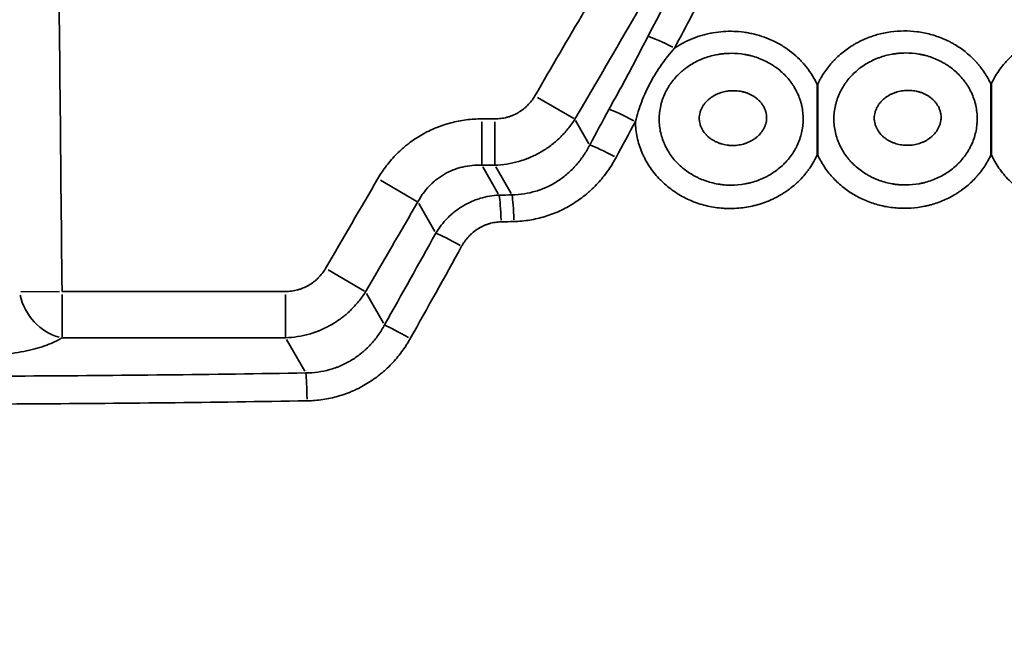
# Model space of a CAD drawing. Units: millimetres. Extents: x 0 to 20100, y 0 to 18597.
# Drawn here: x 5801 to 5901, y 14124 to 14185 of the extents above; entities that cross this region are included whole.
import ezdxf

# ---------------------------------------------------------------- set-up
doc = ezdxf.new("R2010")
doc.units = ezdxf.units.MM
doc.layers.add('MD_Visible', color=7, linetype='Continuous', lineweight=50)
doc.layers.add('MD_Visible Narrow', color=7, linetype='Continuous', lineweight=35)
doc.dimstyles.new('DİLARA 5', dxfattribs={"dimtxt": 250, "dimasz": 100, "dimexe": 0, "dimexo": 100, "dimgap": 50, "dimtad": 2, "dimdec": 0, "dimlfac": 0.1, "dimrnd": 5, "dimtxsty": 'Standard', "dimcen": 0, "dimse1": 1, "dimse2": 1, "dimclrd": 256, "dimadec": 0, "dimazin": 0, "dimtfac": 1, "dimtdec": 0, "dimtix": 1, "dimtmove": 0, "dimatfit": 3, "dimfxl": 1, "dimarcsym": 0})

# ---------------------------------------------------------------- blocks, each defined once
blk = doc.blocks.new('CustomObjectsInViewport4_0')
at = {"layer": 'MD_Visible'}
for points, knots in [([(5882.37, 14178.582), (5882.371, 14178.289), (5882.372, 14177.996), (5882.376, 14177.411), (5882.378, 14177.119), (5882.381, 14176.535), (5882.383, 14176.243), (5882.385, 14175.657), (5882.386, 14175.365), (5882.386, 14174.778), (5882.386, 14174.484), (5882.385, 14173.896), (5882.384, 14173.602), (5882.382, 14173.014), (5882.381, 14172.719), (5882.38, 14172.278), (5882.38, 14172.131), (5882.38, 14171.837), (5882.38, 14171.69), (5882.38, 14171.543)], [0, 0, 0, 0, 0.125, 0.125, 0.25, 0.25, 0.375, 0.375, 0.5, 0.5, 0.625, 0.625, 0.75, 0.75, 0.875, 0.875, 0.9375, 0.9375, 1, 1, 1, 1]), ([(5900, 14178.633), (5900.001, 14178.338), (5900.002, 14178.044), (5900.007, 14177.455), (5900.009, 14177.161), (5900.013, 14176.573), (5900.015, 14176.279), (5900.018, 14175.69), (5900.019, 14175.395), (5900.019, 14174.805), (5900.019, 14174.509), (5900.018, 14173.917), (5900.017, 14173.621), (5900.014, 14173.029), (5900.013, 14172.733), (5900.012, 14172.289), (5900.011, 14172.141), (5900.011, 14171.919), (5900.011, 14171.845), (5900.011, 14171.697), (5900.011, 14171.623), (5900.011, 14171.549)], [0, 0, 0, 0, 0.125, 0.125, 0.25, 0.25, 0.375, 0.375, 0.5, 0.5, 0.625, 0.625, 0.75, 0.75, 0.875, 0.875, 0.9375, 0.9375, 0.96875, 0.96875, 1, 1, 1, 1])]:
    blk.add_open_spline(points, degree=3, knots=knots, dxfattribs=at)
at = {"layer": 'MD_Visible Narrow', "extrusion": (0, 1, 0)}
for p, q in [((5853.968, 14177.324), (5857.665, 14175.167)), ((5848.319, 14170.561), (5848.319, 14174.841)), ((5849.646, 14170.561), (5849.646, 14174.841)), ((5857.838, 14174.979), (5859.19, 14172.625)), ((5848.406, 14170.296), (5849.977, 14167.561)), ((5851.286, 14167.592), (5849.732, 14170.298)), ((5841.728, 14166.775), (5838.031, 14168.932)), ((5843.554, 14163.71), (5841.917, 14166.56)), ((5836.415, 14157.667), (5832.718, 14159.824)), ((5805.449, 14157.644), (5801.518, 14157.605)), ((5805.711, 14153.061), (5805.711, 14157.341)), ((5828.396, 14153.061), (5828.396, 14157.341)), ((5836.609, 14157.442), (5838.344, 14154.421)), ((5830.341, 14149.562), (5828.498, 14152.77))]:
    blk.add_line(p, q, dxfattribs=at)
at = {"layer": 'MD_Visible Narrow'}
for centre, major_axis, ratio, start_param, end_param in [((5867.612, 14182.084), (-2.649, 1.408), 0.10836, -1.5477, -0.414195), ((5863.652, 14174.683), (-2.641, 1.423), 0.092433, -1.551368, -0.413828), ((5861.7, 14171.074), (-2.637, 1.431), 0.084588, -1.553165, -0.41368), ((5850.065, 14164.59), (-0.075, 2.999), 0.068893, -1.475019, -0.409148), ((5851.372, 14164.623), (-0.077, 2.999), 0.070364, -1.475066, -0.409186), ((5846.08, 14162.131), (2.624, -1.455), 0.059524, 1.594129, 2.728841), ((5840.876, 14152.833), (-2.612, 1.475), 0.038471, -1.552335, -0.412651), ((5830.443, 14146.564), (-0.05, 3), 0.046174, -1.513416, -0.410716)]:
    blk.add_ellipse(centre, major_axis=major_axis, ratio=ratio, start_param=start_param, end_param=end_param, dxfattribs=at)
at = {"layer": 'MD_Visible Narrow', "extrusion": (1.22465e-16, 6.16298e-33, -1)}
blk.add_ellipse((5805.711, 14157.646), major_axis=(-2.678, 4.222), ratio=0.827138, start_param=3.865394, end_param=5.117003, dxfattribs=at)
at = {"layer": 'MD_Visible Narrow'}
for points, knots in [([(5805.172, 14211.535), (5805.211, 14207.645), (5805.25, 14203.756), (5805.289, 14199.866), (5805.429, 14185.793), (5805.57, 14171.72), (5805.711, 14157.646)], [0.00832983, 0.00832983, 0.00832983, 0.00832983, 0.02, 0.02, 0.02, 0.06222141, 0.06222141, 0.06222141, 0.06222141]), ([(5853.704, 14177.477), (5855.384, 14180.357), (5857.063, 14183.236), (5858.743, 14186.115), (5861.57, 14190.961), (5864.397, 14195.807), (5867.223, 14200.653)], [0, 0, 0, 0, 0.01, 0.01, 0.01, 0.02683074, 0.02683074, 0.02683074, 0.02683074]), ([(5871.282, 14198.286), (5869.602, 14195.407), (5867.923, 14192.527), (5866.243, 14189.648), (5863.416, 14184.802), (5860.589, 14179.956), (5857.763, 14175.11)], [0, 0, 0, 0, 0.01, 0.01, 0.01, 0.02683074, 0.02683074, 0.02683074, 0.02683074]), ([(5874.855, 14195.681), (5873.705, 14193.451), (5872.547, 14191.222), (5870.219, 14186.766), (5869.048, 14184.54), (5867.871, 14182.313)], [0, 0, 0, 0, 0.5, 0.5, 1, 1, 1, 1]), ([(5861.217, 14176.104), (5861.549, 14176.72), (5861.892, 14177.334), (5862.403, 14178.254), (5862.573, 14178.562), (5862.91, 14179.177), (5863.077, 14179.485), (5863.407, 14180.102), (5863.57, 14180.411), (5863.892, 14181.03), (5864.052, 14181.339), (5864.531, 14182.267), (5864.849, 14182.887), (5865.177, 14183.504)], [0, 0, 0, 0, 0.25, 0.25, 0.375, 0.375, 0.5, 0.5, 0.625, 0.625, 0.75, 0.75, 1, 1, 1, 1]), ([(5867.871, 14182.313), (5868.016, 14182.413), (5868.239, 14182.555), (5868.468, 14182.688), (5868.623, 14182.775), (5868.701, 14182.818), (5869.094, 14183.025), (5869.415, 14183.172), (5870.068, 14183.432), (5870.401, 14183.545), (5870.909, 14183.688), (5871.08, 14183.732), (5871.424, 14183.81), (5871.598, 14183.845), (5872.124, 14183.936), (5872.475, 14183.978), (5873.178, 14184.025), (5873.529, 14184.031), (5874.232, 14184.008), (5874.584, 14183.979), (5875.113, 14183.907), (5875.289, 14183.878), (5875.638, 14183.811), (5875.811, 14183.774), (5876.325, 14183.647), (5876.662, 14183.545), (5877.324, 14183.307), (5877.65, 14183.171), (5878.129, 14182.94), (5878.287, 14182.858), (5878.6, 14182.685), (5878.753, 14182.595), (5879.204, 14182.312), (5879.491, 14182.108), (5880.042, 14181.669), (5880.306, 14181.434), (5880.682, 14181.059), (5880.804, 14180.93), (5880.982, 14180.73), (5881.041, 14180.663), (5881.156, 14180.526), (5881.212, 14180.457), (5881.709, 14179.828), (5882.076, 14179.226), (5882.37, 14178.582)], [0, 0, 0, 0, 0.03125, 0.046875, 0.046875, 0.0625, 0.0625, 0.125, 0.125, 0.1875, 0.1875, 0.21875, 0.21875, 0.25, 0.25, 0.3125, 0.3125, 0.375, 0.375, 0.4375, 0.4375, 0.46875, 0.46875, 0.5, 0.5, 0.5625, 0.5625, 0.625, 0.625, 0.65625, 0.65625, 0.6875, 0.6875, 0.75, 0.75, 0.8125, 0.8125, 0.84375, 0.84375, 0.859375, 0.859375, 0.875, 0.875, 1, 1, 1, 1]), ([(5882.37, 14178.582), (5882.417, 14178.686), (5882.467, 14178.791), (5882.569, 14178.996), (5882.729, 14179.299), (5882.904, 14179.592), (5883.277, 14180.162), (5883.555, 14180.521), (5883.937, 14180.946), (5884.016, 14181.03), (5884.176, 14181.195), (5884.257, 14181.276), (5884.504, 14181.512), (5884.674, 14181.664), (5885.198, 14182.098), (5885.567, 14182.362), (5886.053, 14182.659), (5886.151, 14182.717), (5886.35, 14182.829), (5886.452, 14182.884), (5886.757, 14183.042), (5886.963, 14183.139), (5887.38, 14183.32), (5887.591, 14183.402), (5888.018, 14183.554), (5888.45, 14183.692), (5888.892, 14183.8), (5889.339, 14183.894), (5889.566, 14183.933), (5890.246, 14184.027), (5890.699, 14184.059), (5891.606, 14184.064), (5892.06, 14184.037), (5892.741, 14183.95), (5892.969, 14183.913), (5893.419, 14183.824), (5893.641, 14183.772), (5894.3, 14183.593), (5894.73, 14183.445), (5895.359, 14183.18), (5895.566, 14183.084), (5895.873, 14182.928), (5895.975, 14182.875), (5896.177, 14182.763), (5896.277, 14182.705), (5896.77, 14182.409), (5897.143, 14182.147), (5897.671, 14181.714), (5897.842, 14181.564), (5898.174, 14181.25), (5898.334, 14181.087), (5898.567, 14180.832), (5898.643, 14180.745), (5898.792, 14180.568), (5899.01, 14180.299), (5899.21, 14180.02), (5899.588, 14179.449), (5899.809, 14179.05), (5900, 14178.633)], [0, 0, 0, 0, 0.015625, 0.015625, 0.03125, 0.0625, 0.0625, 0.125, 0.125, 0.140625, 0.140625, 0.15625, 0.15625, 0.1875, 0.1875, 0.25, 0.25, 0.265625, 0.265625, 0.28125, 0.28125, 0.3125, 0.3125, 0.34375, 0.34375, 0.375, 0.40625, 0.40625, 0.4375, 0.4375, 0.5, 0.5, 0.5625, 0.5625, 0.59375, 0.59375, 0.625, 0.625, 0.6875, 0.6875, 0.71875, 0.71875, 0.734375, 0.734375, 0.75, 0.75, 0.8125, 0.8125, 0.84375, 0.84375, 0.875, 0.875, 0.890625, 0.890625, 0.90625, 0.9375, 0.9375, 1, 1, 1, 1]), ([(5900, 14178.633), (5900.055, 14178.755), (5900.113, 14178.876), (5900.233, 14179.114), (5900.296, 14179.231), (5900.492, 14179.577), (5900.772, 14180.025), (5901.092, 14180.445), (5901.346, 14180.75), (5901.433, 14180.851), (5901.612, 14181.047), (5901.704, 14181.144), (5901.985, 14181.428), (5902.179, 14181.608), (5902.581, 14181.95), (5902.996, 14182.275), (5903.437, 14182.564), (5903.778, 14182.768), (5903.894, 14182.833), (5904.128, 14182.96), (5904.246, 14183.021), (5904.604, 14183.196), (5904.845, 14183.303), (5905.336, 14183.496), (5905.584, 14183.583), (5906.088, 14183.737), (5906.343, 14183.805), (5906.731, 14183.891), (5906.861, 14183.917), (5907.123, 14183.964), (5907.255, 14183.985), (5907.913, 14184.076), (5908.439, 14184.107), (5909.23, 14184.093), (5909.493, 14184.078), (5909.889, 14184.04), (5910.02, 14184.025), (5910.284, 14183.989), (5910.416, 14183.969), (5911.074, 14183.852), (5911.586, 14183.718), (5912.584, 14183.371), (5913.069, 14183.159), (5913.657, 14182.84), (5913.774, 14182.773), (5914.004, 14182.636), (5914.117, 14182.565), (5914.451, 14182.346), (5914.666, 14182.191), (5915.083, 14181.864), (5915.284, 14181.692), (5915.672, 14181.33), (5915.859, 14181.14), (5916.129, 14180.842), (5916.217, 14180.741), (5916.388, 14180.533), (5916.471, 14180.428), (5916.712, 14180.107), (5917.013, 14179.668), (5917.271, 14179.204), (5917.509, 14178.729), (5917.618, 14178.486), (5917.741, 14178.174), (5917.765, 14178.111), (5917.811, 14177.984), (5917.833, 14177.921), (5917.898, 14177.73), (5917.939, 14177.602), (5918.05, 14177.216), (5918.112, 14176.958), (5918.26, 14176.175), (5918.309, 14175.645), (5918.309, 14174.972), (5918.306, 14174.837), (5918.294, 14174.57), (5918.285, 14174.437), (5918.248, 14174.039), (5918.174, 14173.514), (5918.051, 14172.997), (5917.94, 14172.613), (5917.901, 14172.486), (5917.814, 14172.232), (5917.768, 14172.106), (5917.622, 14171.733), (5917.514, 14171.49), (5917.278, 14171.016), (5917.021, 14170.554), (5916.723, 14170.114), (5916.483, 14169.794), (5916.4, 14169.688), (5916.231, 14169.482), (5916.145, 14169.381), (5915.879, 14169.085), (5915.694, 14168.896), (5915.31, 14168.534), (5915.11, 14168.362), (5914.696, 14168.033), (5914.481, 14167.877), (5914.037, 14167.581), (5913.809, 14167.444), (5913.115, 14167.062), (5912.633, 14166.848), (5911.887, 14166.582), (5911.633, 14166.503), (5911.118, 14166.365), (5910.859, 14166.307), (5910.08, 14166.164), (5909.556, 14166.111), (5908.764, 14166.092), (5908.5, 14166.095), (5908.1, 14166.117), (5907.967, 14166.126), (5907.702, 14166.151), (5907.57, 14166.166), (5906.914, 14166.254), (5906.399, 14166.365), (5905.64, 14166.593), (5905.39, 14166.679), (5905.018, 14166.824), (5904.894, 14166.875), (5904.649, 14166.982), (5904.528, 14167.038), (5903.929, 14167.329), (5903.474, 14167.598), (5902.827, 14168.058), (5902.618, 14168.22), (5902.313, 14168.478), (5902.213, 14168.567), (5902.016, 14168.748), (5901.919, 14168.842), (5901.446, 14169.316), (5901.105, 14169.723), (5900.651, 14170.376), (5900.509, 14170.601), (5900.311, 14170.948), (5900.248, 14171.066), (5900.126, 14171.305), (5900.067, 14171.427), (5900.011, 14171.549)], [0, 0, 0, 0, 0.007813, 0.007813, 0.015625, 0.015625, 0.03125, 0.046875, 0.046875, 0.054688, 0.054688, 0.0625, 0.0625, 0.078125, 0.078125, 0.09375, 0.109375, 0.109375, 0.117188, 0.117188, 0.125, 0.125, 0.140625, 0.140625, 0.15625, 0.15625, 0.171875, 0.171875, 0.179688, 0.179688, 0.1875, 0.1875, 0.21875, 0.21875, 0.234375, 0.234375, 0.242188, 0.242188, 0.25, 0.25, 0.28125, 0.28125, 0.3125, 0.3125, 0.320313, 0.320313, 0.328125, 0.328125, 0.34375, 0.34375, 0.359375, 0.359375, 0.375, 0.375, 0.382813, 0.382813, 0.390625, 0.390625, 0.40625, 0.421875, 0.421875, 0.4375, 0.4375, 0.441406, 0.441406, 0.445313, 0.445313, 0.453125, 0.453125, 0.46875, 0.46875, 0.5, 0.5, 0.507813, 0.507813, 0.515625, 0.515625, 0.53125, 0.546875, 0.546875, 0.554687, 0.554687, 0.5625, 0.5625, 0.578125, 0.578125, 0.59375, 0.609375, 0.609375, 0.617187, 0.617187, 0.625, 0.625, 0.640625, 0.640625, 0.65625, 0.65625, 0.671875, 0.671875, 0.6875, 0.6875, 0.71875, 0.71875, 0.734375, 0.734375, 0.75, 0.75, 0.78125, 0.78125, 0.796875, 0.796875, 0.804687, 0.804687, 0.8125, 0.8125, 0.84375, 0.84375, 0.859375, 0.859375, 0.867187, 0.867187, 0.875, 0.875, 0.90625, 0.90625, 0.921875, 0.921875, 0.929687, 0.929687, 0.9375, 0.9375, 0.96875, 0.96875, 0.984375, 0.984375, 0.992187, 0.992187, 1, 1, 1, 1]), ([(5867.871, 14182.313), (5867.636, 14182.046), (5867.409, 14181.774), (5866.97, 14181.218), (5866.757, 14180.936), (5866.348, 14180.359), (5866.151, 14180.065), (5865.777, 14179.463), (5865.598, 14179.155), (5865.26, 14178.526), (5865.102, 14178.207), (5864.806, 14177.56), (5864.669, 14177.233), (5864.416, 14176.569), (5864.3, 14176.233), (5864.086, 14175.554), (5863.988, 14175.211), (5863.899, 14174.865)], [0, 0, 0, 0, 0.125, 0.125, 0.25, 0.25, 0.375, 0.375, 0.5, 0.5, 0.625, 0.625, 0.75, 0.75, 0.875, 0.875, 1, 1, 1, 1]), ([(5866.317, 14175.112), (5866.317, 14175.575), (5866.369, 14176.03), (5866.497, 14176.588), (5866.526, 14176.699), (5866.591, 14176.921), (5866.626, 14177.031), (5866.74, 14177.356), (5866.828, 14177.568), (5867.025, 14177.98), (5867.134, 14178.181), (5867.314, 14178.474), (5867.377, 14178.571), (5867.507, 14178.761), (5867.575, 14178.853), (5867.924, 14179.307), (5868.238, 14179.638), (5868.671, 14180.015), (5868.759, 14180.089), (5868.939, 14180.231), (5869.213, 14180.438), (5869.691, 14180.747), (5870.096, 14180.959), (5870.407, 14181.104), (5870.513, 14181.15), (5870.725, 14181.238), (5870.832, 14181.279), (5871.369, 14181.475), (5871.809, 14181.593), (5872.372, 14181.692), (5872.485, 14181.71), (5872.713, 14181.74), (5872.828, 14181.752), (5873.171, 14181.782), (5873.399, 14181.792), (5874.083, 14181.794), (5874.537, 14181.758), (5875.102, 14181.662), (5875.215, 14181.64), (5875.44, 14181.592), (5875.552, 14181.565), (5875.886, 14181.477), (5876.104, 14181.409), (5876.747, 14181.179), (5877.16, 14180.989), (5877.655, 14180.703), (5877.753, 14180.643), (5877.947, 14180.518), (5878.043, 14180.453), (5878.325, 14180.251), (5878.506, 14180.108), (5879.024, 14179.656), (5879.34, 14179.323), (5879.692, 14178.863), (5879.76, 14178.768), (5879.89, 14178.578), (5880.077, 14178.287), (5880.24, 14177.985), (5880.435, 14177.57), (5880.522, 14177.357), (5880.635, 14177.028), (5880.67, 14176.917), (5880.733, 14176.695), (5880.761, 14176.584), (5880.886, 14176.025), (5880.934, 14175.571), (5880.933, 14174.997), (5880.929, 14174.881), (5880.916, 14174.65), (5880.906, 14174.534), (5880.866, 14174.19), (5880.827, 14173.965), (5880.673, 14173.299), (5880.521, 14172.87), (5880.3, 14172.404), (5880.275, 14172.352), (5880.223, 14172.25), (5880.196, 14172.198), (5880.114, 14172.046), (5879.942, 14171.748), (5879.62, 14171.278), (5879.324, 14170.93), (5879.011, 14170.596), (5878.844, 14170.436), (5878.328, 14169.982), (5877.958, 14169.715), (5877.463, 14169.425), (5877.363, 14169.369), (5877.159, 14169.262), (5877.056, 14169.211), (5876.745, 14169.065), (5876.534, 14168.978), (5876.106, 14168.821), (5875.888, 14168.753), (5875.557, 14168.663), (5875.446, 14168.636), (5875.222, 14168.586), (5875.108, 14168.564), (5874.543, 14168.464), (5874.088, 14168.426), (5873.405, 14168.425), (5873.177, 14168.433), (5872.834, 14168.462), (5872.72, 14168.474), (5872.491, 14168.503), (5872.377, 14168.52), (5871.812, 14168.617), (5871.373, 14168.734), (5870.731, 14168.965), (5870.52, 14169.052), (5870.208, 14169.196), (5870.104, 14169.247), (5869.9, 14169.353), (5869.798, 14169.409), (5869.301, 14169.699), (5868.929, 14169.965), (5868.411, 14170.416), (5868.245, 14170.575), (5867.927, 14170.912), (5867.777, 14171.088), (5867.359, 14171.633), (5867.12, 14172.023), (5866.872, 14172.546), (5866.825, 14172.652), (5866.737, 14172.865), (5866.697, 14172.973), (5866.583, 14173.297), (5866.457, 14173.737), (5866.38, 14174.189), (5866.342, 14174.533), (5866.332, 14174.649), (5866.32, 14174.88), (5866.317, 14174.996), (5866.317, 14175.112)], [0, 0, 0, 0, 0.03125, 0.03125, 0.039062, 0.039062, 0.046875, 0.046875, 0.0625, 0.0625, 0.078125, 0.078125, 0.085937, 0.085937, 0.09375, 0.09375, 0.125, 0.125, 0.132812, 0.132812, 0.140625, 0.15625, 0.171875, 0.171875, 0.179687, 0.179687, 0.1875, 0.1875, 0.21875, 0.21875, 0.226562, 0.226562, 0.234375, 0.234375, 0.25, 0.25, 0.28125, 0.28125, 0.289062, 0.289062, 0.296875, 0.296875, 0.3125, 0.3125, 0.34375, 0.34375, 0.351562, 0.351562, 0.359375, 0.359375, 0.375, 0.375, 0.40625, 0.40625, 0.414062, 0.414062, 0.421875, 0.4375, 0.4375, 0.453125, 0.453125, 0.460937, 0.460937, 0.46875, 0.46875, 0.5, 0.5, 0.507812, 0.507812, 0.515625, 0.515625, 0.53125, 0.53125, 0.5625, 0.5625, 0.566406, 0.566406, 0.570312, 0.570312, 0.578125, 0.59375, 0.609375, 0.609375, 0.625, 0.625, 0.65625, 0.65625, 0.664062, 0.664062, 0.671875, 0.671875, 0.6875, 0.6875, 0.703125, 0.703125, 0.710937, 0.710937, 0.71875, 0.71875, 0.75, 0.75, 0.765625, 0.765625, 0.773437, 0.773437, 0.78125, 0.78125, 0.8125, 0.8125, 0.828125, 0.828125, 0.835938, 0.835938, 0.84375, 0.84375, 0.875, 0.875, 0.890625, 0.890625, 0.90625, 0.90625, 0.9375, 0.9375, 0.945313, 0.945313, 0.953125, 0.953125, 0.96875, 0.984375, 0.984375, 0.992188, 0.992188, 1, 1, 1, 1]), ([(5884.048, 14175.139), (5884.049, 14175.601), (5884.1, 14176.056), (5884.227, 14176.613), (5884.256, 14176.724), (5884.319, 14176.945), (5884.355, 14177.055), (5884.468, 14177.381), (5884.555, 14177.592), (5884.75, 14178.004), (5884.858, 14178.205), (5885.037, 14178.498), (5885.099, 14178.595), (5885.229, 14178.785), (5885.296, 14178.877), (5885.642, 14179.331), (5885.955, 14179.662), (5886.384, 14180.04), (5886.472, 14180.114), (5886.651, 14180.257), (5886.923, 14180.464), (5887.399, 14180.774), (5887.801, 14180.987), (5888.111, 14181.132), (5888.216, 14181.179), (5888.427, 14181.267), (5888.533, 14181.309), (5889.069, 14181.505), (5889.507, 14181.624), (5890.067, 14181.724), (5890.18, 14181.742), (5890.406, 14181.772), (5890.521, 14181.785), (5890.863, 14181.815), (5891.091, 14181.826), (5891.773, 14181.828), (5892.225, 14181.792), (5892.788, 14181.697), (5892.9, 14181.675), (5893.125, 14181.627), (5893.237, 14181.6), (5893.57, 14181.512), (5893.788, 14181.444), (5894.429, 14181.212), (5894.841, 14181.022), (5895.333, 14180.736), (5895.431, 14180.676), (5895.623, 14180.551), (5895.719, 14180.486), (5896, 14180.283), (5896.18, 14180.14), (5896.697, 14179.686), (5897.011, 14179.353), (5897.361, 14178.893), (5897.428, 14178.799), (5897.558, 14178.608), (5897.62, 14178.511), (5897.797, 14178.217), (5897.905, 14178.016), (5898.098, 14177.604), (5898.184, 14177.393), (5898.296, 14177.069), (5898.347, 14176.905), (5898.392, 14176.738), (5898.421, 14176.625), (5898.434, 14176.569), (5898.548, 14176.06), (5898.597, 14175.605), (5898.595, 14175.033), (5898.591, 14174.861), (5898.578, 14174.688), (5898.569, 14174.573), (5898.563, 14174.516), (5898.531, 14174.229), (5898.492, 14174.003), (5898.341, 14173.337), (5898.191, 14172.908), (5897.948, 14172.39), (5897.897, 14172.287), (5897.788, 14172.083), (5897.618, 14171.784), (5897.299, 14171.313), (5897.006, 14170.965), (5896.772, 14170.714), (5896.692, 14170.632), (5896.528, 14170.471), (5896.444, 14170.393), (5896.016, 14170.013), (5895.648, 14169.745), (5895.058, 14169.395), (5894.854, 14169.287), (5894.441, 14169.091), (5894.231, 14169.004), (5893.805, 14168.846), (5893.588, 14168.777), (5893.258, 14168.687), (5893.147, 14168.659), (5892.924, 14168.609), (5892.811, 14168.586), (5892.246, 14168.486), (5891.793, 14168.446), (5891.112, 14168.444), (5890.884, 14168.453), (5890.543, 14168.481), (5890.429, 14168.493), (5890.2, 14168.522), (5890.087, 14168.539), (5889.523, 14168.637), (5889.084, 14168.754), (5888.444, 14168.986), (5888.233, 14169.072), (5887.922, 14169.217), (5887.819, 14169.268), (5887.615, 14169.374), (5887.514, 14169.43), (5887.017, 14169.72), (5886.647, 14169.988), (5886.131, 14170.44), (5885.966, 14170.599), (5885.728, 14170.852), (5885.651, 14170.939), (5885.502, 14171.114), (5885.431, 14171.204), (5885.084, 14171.659), (5884.846, 14172.05), (5884.6, 14172.572), (5884.553, 14172.679), (5884.466, 14172.892), (5884.425, 14173), (5884.312, 14173.325), (5884.187, 14173.764), (5884.111, 14174.217), (5884.073, 14174.561), (5884.063, 14174.676), (5884.051, 14174.907), (5884.048, 14175.023), (5884.048, 14175.139)], [0, 0, 0, 0, 0.03125, 0.03125, 0.039062, 0.039062, 0.046875, 0.046875, 0.0625, 0.0625, 0.078125, 0.078125, 0.085937, 0.085937, 0.09375, 0.09375, 0.125, 0.125, 0.132812, 0.132812, 0.140625, 0.15625, 0.171875, 0.171875, 0.179687, 0.179687, 0.1875, 0.1875, 0.21875, 0.21875, 0.226562, 0.226562, 0.234375, 0.234375, 0.25, 0.25, 0.28125, 0.28125, 0.289062, 0.289062, 0.296875, 0.296875, 0.3125, 0.3125, 0.34375, 0.34375, 0.351562, 0.351562, 0.359375, 0.359375, 0.375, 0.375, 0.40625, 0.40625, 0.414062, 0.414062, 0.421875, 0.421875, 0.4375, 0.4375, 0.453125, 0.453125, 0.460937, 0.464844, 0.464844, 0.46875, 0.46875, 0.5, 0.5, 0.507812, 0.511719, 0.511719, 0.515625, 0.515625, 0.53125, 0.53125, 0.5625, 0.5625, 0.570312, 0.570312, 0.578125, 0.59375, 0.609375, 0.609375, 0.617187, 0.617187, 0.625, 0.625, 0.65625, 0.65625, 0.671875, 0.671875, 0.6875, 0.6875, 0.703125, 0.703125, 0.710937, 0.710937, 0.71875, 0.71875, 0.75, 0.75, 0.765625, 0.765625, 0.773437, 0.773437, 0.78125, 0.78125, 0.8125, 0.8125, 0.828125, 0.828125, 0.835937, 0.835937, 0.84375, 0.84375, 0.875, 0.875, 0.890625, 0.890625, 0.898437, 0.898437, 0.90625, 0.90625, 0.9375, 0.9375, 0.945312, 0.945312, 0.953125, 0.953125, 0.96875, 0.984375, 0.984375, 0.992187, 0.992187, 1, 1, 1, 1]), ([(5849.646, 14175.146), (5849.852, 14175.146), (5850.056, 14175.159), (5850.46, 14175.211), (5850.66, 14175.25), (5850.956, 14175.328), (5851.055, 14175.357), (5851.201, 14175.406), (5851.25, 14175.423), (5851.346, 14175.459), (5851.394, 14175.478), (5851.631, 14175.575), (5851.814, 14175.664), (5852.166, 14175.867), (5852.336, 14175.98), (5852.54, 14176.137), (5852.581, 14176.169), (5852.66, 14176.234), (5852.778, 14176.334), (5852.889, 14176.439), (5853.105, 14176.655), (5853.372, 14176.96), (5853.6, 14177.299), (5853.704, 14177.477)], [0, 0, 0, 0, 0.125, 0.125, 0.25, 0.25, 0.3125, 0.3125, 0.34375, 0.34375, 0.375, 0.375, 0.5, 0.5, 0.625, 0.625, 0.65625, 0.65625, 0.6875, 0.75, 0.75, 0.875, 1, 1, 1, 1]), ([(5870.383, 14175.197), (5870.383, 14175.146), (5870.385, 14175.095), (5870.391, 14174.993), (5870.396, 14174.942), (5870.417, 14174.791), (5870.438, 14174.692), (5870.493, 14174.498), (5870.528, 14174.402), (5870.589, 14174.261), (5870.611, 14174.214), (5870.656, 14174.123), (5870.681, 14174.078), (5870.808, 14173.858), (5870.93, 14173.696), (5871.141, 14173.472), (5871.215, 14173.401), (5871.367, 14173.267), (5871.525, 14173.141), (5871.695, 14173.029), (5871.87, 14172.925), (5871.961, 14172.877), (5872.144, 14172.789), (5872.237, 14172.749), (5872.425, 14172.676), (5872.521, 14172.643), (5872.81, 14172.556), (5873.007, 14172.513), (5873.26, 14172.478), (5873.31, 14172.472), (5873.411, 14172.462), (5873.462, 14172.458), (5873.614, 14172.449), (5873.715, 14172.446), (5874.017, 14172.449), (5874.218, 14172.465), (5874.519, 14172.513), (5874.619, 14172.533), (5874.817, 14172.58), (5874.914, 14172.608), (5875.106, 14172.67), (5875.201, 14172.705), (5875.388, 14172.781), (5875.48, 14172.823), (5875.616, 14172.892), (5875.661, 14172.916), (5875.75, 14172.966), (5875.794, 14172.991), (5875.923, 14173.072), (5876.089, 14173.186), (5876.245, 14173.315), (5876.358, 14173.417), (5876.395, 14173.453), (5876.468, 14173.524), (5876.503, 14173.561), (5876.673, 14173.748), (5876.793, 14173.91), (5876.92, 14174.131), (5876.944, 14174.177), (5876.989, 14174.268), (5877.01, 14174.314), (5877.07, 14174.454), (5877.105, 14174.549), (5877.16, 14174.742), (5877.182, 14174.841), (5877.211, 14175.043), (5877.219, 14175.147), (5877.221, 14175.351), (5877.215, 14175.453), (5877.19, 14175.654), (5877.17, 14175.754), (5877.129, 14175.902), (5877.114, 14175.951), (5877.08, 14176.049), (5877.062, 14176.096), (5877.002, 14176.238), (5876.957, 14176.329), (5876.856, 14176.506), (5876.8, 14176.592), (5876.677, 14176.758), (5876.611, 14176.836), (5876.472, 14176.985), (5876.399, 14177.056), (5876.246, 14177.19), (5876.166, 14177.254), (5876.042, 14177.345), (5875.999, 14177.374), (5875.913, 14177.43), (5875.784, 14177.51), (5875.649, 14177.581), (5875.467, 14177.668), (5875.375, 14177.708), (5875.186, 14177.78), (5875.091, 14177.812), (5874.945, 14177.855), (5874.896, 14177.869), (5874.797, 14177.894), (5874.747, 14177.906), (5874.597, 14177.937), (5874.497, 14177.955), (5874.196, 14177.994), (5873.995, 14178.005), (5873.692, 14178.001), (5873.59, 14177.996), (5873.438, 14177.983), (5873.387, 14177.978), (5873.286, 14177.966), (5873.236, 14177.958), (5872.986, 14177.918), (5872.79, 14177.87), (5872.501, 14177.776), (5872.406, 14177.742), (5872.265, 14177.684), (5872.218, 14177.664), (5872.125, 14177.622), (5872.08, 14177.6), (5871.854, 14177.486), (5871.682, 14177.38), (5871.438, 14177.198), (5871.359, 14177.133), (5871.208, 14176.997), (5871.136, 14176.926), (5870.999, 14176.777), (5870.934, 14176.699), (5870.843, 14176.576), (5870.814, 14176.534), (5870.758, 14176.449), (5870.732, 14176.405), (5870.656, 14176.273), (5870.61, 14176.182), (5870.55, 14176.042), (5870.532, 14175.995), (5870.497, 14175.899), (5870.481, 14175.85), (5870.439, 14175.702), (5870.418, 14175.603), (5870.39, 14175.402), (5870.383, 14175.3), (5870.383, 14175.197)], [0, 0, 0, 0, 0.007813, 0.007813, 0.015625, 0.015625, 0.03125, 0.03125, 0.046875, 0.046875, 0.054688, 0.054688, 0.0625, 0.0625, 0.09375, 0.09375, 0.109375, 0.109375, 0.125, 0.140625, 0.140625, 0.15625, 0.15625, 0.171875, 0.171875, 0.1875, 0.1875, 0.21875, 0.21875, 0.226563, 0.226563, 0.234375, 0.234375, 0.25, 0.25, 0.28125, 0.28125, 0.296875, 0.296875, 0.3125, 0.3125, 0.328125, 0.328125, 0.34375, 0.34375, 0.351563, 0.351563, 0.359375, 0.359375, 0.375, 0.390625, 0.390625, 0.398438, 0.398438, 0.40625, 0.40625, 0.4375, 0.4375, 0.445313, 0.445313, 0.453125, 0.453125, 0.46875, 0.46875, 0.484375, 0.484375, 0.5, 0.5, 0.515625, 0.515625, 0.53125, 0.53125, 0.539063, 0.539063, 0.546875, 0.546875, 0.5625, 0.5625, 0.578125, 0.578125, 0.59375, 0.59375, 0.609375, 0.609375, 0.625, 0.625, 0.632813, 0.632813, 0.640625, 0.65625, 0.65625, 0.671875, 0.671875, 0.6875, 0.6875, 0.695313, 0.695313, 0.703125, 0.703125, 0.71875, 0.71875, 0.75, 0.75, 0.765625, 0.765625, 0.773438, 0.773438, 0.78125, 0.78125, 0.8125, 0.8125, 0.828125, 0.828125, 0.835938, 0.835938, 0.84375, 0.84375, 0.875, 0.875, 0.890625, 0.890625, 0.90625, 0.90625, 0.921875, 0.921875, 0.929688, 0.929688, 0.9375, 0.9375, 0.953125, 0.953125, 0.960938, 0.960938, 0.96875, 0.96875, 0.984375, 0.984375, 1, 1, 1, 1]), ([(5888.143, 14175.217), (5888.143, 14175.166), (5888.145, 14175.114), (5888.151, 14175.012), (5888.156, 14174.962), (5888.176, 14174.811), (5888.197, 14174.713), (5888.251, 14174.518), (5888.285, 14174.423), (5888.346, 14174.281), (5888.367, 14174.234), (5888.413, 14174.143), (5888.436, 14174.098), (5888.562, 14173.878), (5888.684, 14173.715), (5888.893, 14173.49), (5888.966, 14173.419), (5889.118, 14173.285), (5889.275, 14173.158), (5889.444, 14173.046), (5889.619, 14172.942), (5889.709, 14172.893), (5889.892, 14172.805), (5889.984, 14172.765), (5890.172, 14172.692), (5890.267, 14172.659), (5890.555, 14172.572), (5890.752, 14172.529), (5891.155, 14172.473), (5891.357, 14172.462), (5891.759, 14172.467), (5891.959, 14172.484), (5892.259, 14172.533), (5892.359, 14172.554), (5892.555, 14172.602), (5892.652, 14172.63), (5892.843, 14172.693), (5892.937, 14172.729), (5893.123, 14172.806), (5893.215, 14172.849), (5893.395, 14172.942), (5893.483, 14172.993), (5893.654, 14173.101), (5893.736, 14173.159), (5893.896, 14173.282), (5893.973, 14173.347), (5894.085, 14173.45), (5894.121, 14173.486), (5894.192, 14173.558), (5894.227, 14173.595), (5894.395, 14173.783), (5894.513, 14173.947), (5894.636, 14174.169), (5894.66, 14174.215), (5894.704, 14174.306), (5894.725, 14174.352), (5894.783, 14174.492), (5894.817, 14174.587), (5894.871, 14174.781), (5894.891, 14174.88), (5894.912, 14175.032), (5894.917, 14175.083), (5894.924, 14175.185), (5894.926, 14175.236), (5894.927, 14175.389), (5894.921, 14175.49), (5894.902, 14175.641), (5894.893, 14175.692), (5894.873, 14175.792), (5894.861, 14175.843), (5894.821, 14175.991), (5894.787, 14176.087), (5894.709, 14176.273), (5894.664, 14176.364), (5894.59, 14176.496), (5894.563, 14176.54), (5894.508, 14176.625), (5894.479, 14176.668), (5894.387, 14176.792), (5894.322, 14176.87), (5894.184, 14177.019), (5894.111, 14177.09), (5893.959, 14177.225), (5893.88, 14177.289), (5893.756, 14177.379), (5893.714, 14177.408), (5893.629, 14177.464), (5893.499, 14177.545), (5893.366, 14177.616), (5893.185, 14177.702), (5893.093, 14177.742), (5892.905, 14177.814), (5892.81, 14177.846), (5892.664, 14177.889), (5892.615, 14177.903), (5892.517, 14177.928), (5892.467, 14177.939), (5892.318, 14177.971), (5892.219, 14177.988), (5891.92, 14178.026), (5891.719, 14178.037), (5891.417, 14178.032), (5891.317, 14178.026), (5891.115, 14178.008), (5891.014, 14177.995), (5890.716, 14177.945), (5890.521, 14177.897), (5890.235, 14177.802), (5890.14, 14177.766), (5889.953, 14177.688), (5889.861, 14177.646), (5889.593, 14177.508), (5889.423, 14177.401), (5889.182, 14177.217), (5889.104, 14177.152), (5888.955, 14177.015), (5888.883, 14176.944), (5888.748, 14176.795), (5888.684, 14176.717), (5888.595, 14176.593), (5888.566, 14176.551), (5888.511, 14176.466), (5888.485, 14176.422), (5888.411, 14176.29), (5888.366, 14176.2), (5888.307, 14176.06), (5888.289, 14176.012), (5888.255, 14175.917), (5888.239, 14175.868), (5888.198, 14175.721), (5888.177, 14175.621), (5888.15, 14175.421), (5888.143, 14175.32), (5888.143, 14175.217)], [0, 0, 0, 0, 0.007812, 0.007812, 0.015625, 0.015625, 0.03125, 0.03125, 0.046875, 0.046875, 0.054687, 0.054687, 0.0625, 0.0625, 0.09375, 0.09375, 0.109375, 0.109375, 0.125, 0.140625, 0.140625, 0.15625, 0.15625, 0.171875, 0.171875, 0.1875, 0.1875, 0.21875, 0.21875, 0.25, 0.25, 0.28125, 0.28125, 0.296875, 0.296875, 0.3125, 0.3125, 0.328125, 0.328125, 0.34375, 0.34375, 0.359375, 0.359375, 0.375, 0.375, 0.390625, 0.390625, 0.398437, 0.398437, 0.40625, 0.40625, 0.4375, 0.4375, 0.445312, 0.445312, 0.453125, 0.453125, 0.46875, 0.46875, 0.484375, 0.484375, 0.492187, 0.492187, 0.5, 0.5, 0.515625, 0.515625, 0.523437, 0.523437, 0.53125, 0.53125, 0.546875, 0.546875, 0.5625, 0.5625, 0.570312, 0.570312, 0.578125, 0.578125, 0.59375, 0.59375, 0.609375, 0.609375, 0.625, 0.625, 0.632812, 0.632812, 0.640625, 0.65625, 0.65625, 0.671875, 0.671875, 0.6875, 0.6875, 0.695313, 0.695313, 0.703125, 0.703125, 0.71875, 0.71875, 0.75, 0.75, 0.765625, 0.765625, 0.78125, 0.78125, 0.8125, 0.8125, 0.828125, 0.828125, 0.84375, 0.84375, 0.875, 0.875, 0.890625, 0.890625, 0.90625, 0.90625, 0.921875, 0.921875, 0.929688, 0.929688, 0.9375, 0.9375, 0.953125, 0.953125, 0.960937, 0.960937, 0.96875, 0.96875, 0.984375, 0.984375, 1, 1, 1, 1]), ([(5837.767, 14169.086), (5838.038, 14169.549), (5838.63, 14170.431), (5839.325, 14171.225), (5839.886, 14171.786), (5840.079, 14171.968), (5840.379, 14172.232), (5840.481, 14172.318), (5840.688, 14172.488), (5840.793, 14172.572), (5841.324, 14172.979), (5841.765, 14173.273), (5842.682, 14173.8), (5843.158, 14174.033), (5843.773, 14174.285), (5843.898, 14174.334), (5844.148, 14174.427), (5844.275, 14174.472), (5844.656, 14174.599), (5844.911, 14174.675), (5845.682, 14174.877), (5846.202, 14174.978), (5847.252, 14175.113), (5847.783, 14175.146), (5848.319, 14175.146)], [0, 0, 0, 0, 0.125, 0.25, 0.25, 0.3125, 0.3125, 0.34375, 0.34375, 0.375, 0.375, 0.5, 0.5, 0.625, 0.625, 0.65625, 0.65625, 0.6875, 0.6875, 0.75, 0.75, 0.875, 0.875, 1, 1, 1, 1]), ([(5857.763, 14175.11), (5857.545, 14174.764), (5857.309, 14174.435), (5856.799, 14173.809), (5856.526, 14173.512), (5856.089, 14173.091), (5855.939, 14172.954), (5855.706, 14172.756), (5855.627, 14172.691), (5855.467, 14172.563), (5855.386, 14172.5), (5854.978, 14172.194), (5854.638, 14171.97), (5853.936, 14171.567), (5853.573, 14171.386), (5853.104, 14171.188), (5853.009, 14171.15), (5852.819, 14171.076), (5852.722, 14171.041), (5852.433, 14170.939), (5852.238, 14170.878), (5851.652, 14170.711), (5851.257, 14170.625), (5850.458, 14170.5), (5850.054, 14170.461), (5849.646, 14170.448)], [0, 0, 0, 0, 0.125, 0.125, 0.25, 0.25, 0.3125, 0.3125, 0.34375, 0.34375, 0.375, 0.375, 0.5, 0.5, 0.625, 0.625, 0.65625, 0.65625, 0.6875, 0.6875, 0.75, 0.75, 0.875, 0.875, 1, 1, 1, 1]), ([(5882.38, 14171.543), (5882.161, 14171.06), (5881.902, 14170.6), (5881.525, 14170.054), (5881.447, 14169.947), (5881.285, 14169.734), (5881.202, 14169.629), (5880.947, 14169.322), (5880.768, 14169.126), (5880.397, 14168.751), (5880.203, 14168.572), (5879.801, 14168.229), (5879.593, 14168.065), (5879.27, 14167.833), (5879.16, 14167.757), (5878.937, 14167.611), (5878.824, 14167.54), (5878.482, 14167.336), (5878.25, 14167.209), (5877.777, 14166.976), (5877.536, 14166.869), (5877.045, 14166.674), (5876.796, 14166.586), (5876.415, 14166.468), (5876.287, 14166.431), (5876.029, 14166.362), (5875.9, 14166.331), (5875.512, 14166.243), (5875.252, 14166.195), (5874.469, 14166.083), (5873.943, 14166.048), (5873.279, 14166.055), (5873.146, 14166.059), (5872.88, 14166.072), (5872.747, 14166.081), (5872.349, 14166.116), (5872.086, 14166.149), (5871.305, 14166.28), (5870.793, 14166.407), (5870.039, 14166.658), (5869.79, 14166.752), (5869.297, 14166.961), (5869.057, 14167.074), (5868.352, 14167.442), (5867.906, 14167.723), (5867.272, 14168.201), (5867.067, 14168.369), (5866.768, 14168.637), (5866.67, 14168.728), (5866.478, 14168.915), (5866.384, 14169.01), (5865.928, 14169.494), (5865.6, 14169.908), (5865.166, 14170.573), (5865.031, 14170.801), (5864.874, 14171.096), (5864.843, 14171.156), (5864.783, 14171.275), (5864.754, 14171.336), (5864.667, 14171.517), (5864.613, 14171.639), (5864.355, 14172.253), (5864.195, 14172.758), (5864.028, 14173.535), (5863.985, 14173.798), (5863.938, 14174.197), (5863.926, 14174.33), (5863.908, 14174.598), (5863.902, 14174.731), (5863.899, 14174.865)], [0, 0, 0, 0, 0.0625, 0.0625, 0.078125, 0.078125, 0.09375, 0.09375, 0.125, 0.125, 0.15625, 0.15625, 0.1875, 0.1875, 0.203125, 0.203125, 0.21875, 0.21875, 0.25, 0.25, 0.28125, 0.28125, 0.3125, 0.3125, 0.328125, 0.328125, 0.34375, 0.34375, 0.375, 0.375, 0.4375, 0.4375, 0.453125, 0.453125, 0.46875, 0.46875, 0.5, 0.5, 0.5625, 0.5625, 0.59375, 0.59375, 0.625, 0.625, 0.6875, 0.6875, 0.71875, 0.71875, 0.734375, 0.734375, 0.75, 0.75, 0.8125, 0.8125, 0.84375, 0.84375, 0.851563, 0.851563, 0.859375, 0.859375, 0.875, 0.875, 0.9375, 0.9375, 0.96875, 0.96875, 0.984375, 0.984375, 1, 1, 1, 1]), ([(5851.372, 14167.442), (5851.789, 14167.448), (5852.201, 14167.482), (5853.013, 14167.607), (5853.413, 14167.697), (5854.005, 14167.876), (5854.201, 14167.942), (5854.59, 14168.091), (5854.78, 14168.171), (5855.34, 14168.432), (5855.697, 14168.631), (5856.383, 14169.077), (5856.71, 14169.324), (5857.179, 14169.731), (5857.33, 14169.872), (5857.62, 14170.161), (5857.76, 14170.31), (5858.164, 14170.77), (5858.413, 14171.093), (5858.755, 14171.601), (5858.865, 14171.775), (5859.073, 14172.129), (5859.172, 14172.31), (5859.265, 14172.494)], [0, 0, 0, 0, 0.125, 0.125, 0.25, 0.25, 0.3125, 0.3125, 0.375, 0.375, 0.5, 0.5, 0.625, 0.625, 0.6875, 0.6875, 0.75, 0.75, 0.875, 0.875, 0.9375, 0.9375, 1, 1, 1, 1]), ([(5900.011, 14171.549), (5899.823, 14171.133), (5899.604, 14170.733), (5899.229, 14170.16), (5899.096, 14169.974), (5898.885, 14169.7), (5898.813, 14169.61), (5898.666, 14169.434), (5898.441, 14169.175), (5898.204, 14168.93), (5897.875, 14168.616), (5897.706, 14168.464), (5897.355, 14168.174), (5897.174, 14168.035), (5896.895, 14167.835), (5896.8, 14167.77), (5896.608, 14167.643), (5896.512, 14167.582), (5896.023, 14167.284), (5895.619, 14167.076), (5894.785, 14166.717), (5894.356, 14166.565), (5893.803, 14166.411), (5893.691, 14166.382), (5893.469, 14166.328), (5893.135, 14166.254), (5892.798, 14166.196), (5892.124, 14166.105), (5891.67, 14166.075), (5890.986, 14166.074), (5890.757, 14166.081), (5890.298, 14166.111), (5890.07, 14166.133), (5889.392, 14166.224), (5888.947, 14166.314), (5888.071, 14166.555), (5887.639, 14166.706), (5886.791, 14167.069), (5886.384, 14167.278), (5885.606, 14167.749), (5885.235, 14168.013), (5884.705, 14168.449), (5884.532, 14168.602), (5884.197, 14168.921), (5884.037, 14169.086), (5883.576, 14169.595), (5883.297, 14169.956), (5882.92, 14170.527), (5882.802, 14170.723), (5882.635, 14171.025), (5882.581, 14171.127), (5882.478, 14171.333), (5882.428, 14171.438), (5882.38, 14171.543)], [0, 0, 0, 0, 0.0625, 0.0625, 0.09375, 0.09375, 0.109375, 0.109375, 0.125, 0.15625, 0.15625, 0.1875, 0.1875, 0.21875, 0.21875, 0.234375, 0.234375, 0.25, 0.25, 0.3125, 0.3125, 0.375, 0.375, 0.390625, 0.390625, 0.40625, 0.4375, 0.4375, 0.5, 0.5, 0.53125, 0.53125, 0.5625, 0.5625, 0.625, 0.625, 0.6875, 0.6875, 0.75, 0.75, 0.8125, 0.8125, 0.84375, 0.84375, 0.875, 0.875, 0.9375, 0.9375, 0.96875, 0.96875, 0.984375, 0.984375, 1, 1, 1, 1]), ([(5848.319, 14170.448), (5847.988, 14170.461), (5847.66, 14170.453), (5847.009, 14170.392), (5846.685, 14170.34), (5846.205, 14170.227), (5846.046, 14170.184), (5845.808, 14170.11), (5845.728, 14170.084), (5845.572, 14170.029), (5845.494, 14170), (5845.11, 14169.849), (5844.814, 14169.707), (5844.246, 14169.381), (5843.973, 14169.198), (5843.647, 14168.941), (5843.582, 14168.888), (5843.455, 14168.781), (5843.393, 14168.726), (5843.209, 14168.559), (5843.091, 14168.443), (5842.751, 14168.085), (5842.541, 14167.831), (5842.253, 14167.429), (5842.16, 14167.29), (5841.986, 14167.008), (5841.903, 14166.865), (5841.826, 14166.718)], [0, 0, 0, 0, 0.125, 0.125, 0.25, 0.25, 0.3125, 0.3125, 0.34375, 0.34375, 0.375, 0.375, 0.5, 0.5, 0.625, 0.625, 0.65625, 0.65625, 0.6875, 0.6875, 0.75, 0.75, 0.875, 0.875, 0.9375, 0.9375, 1, 1, 1, 1]), ([(5861.941, 14171.231), (5861.877, 14171.113), (5861.812, 14170.995), (5861.677, 14170.763), (5861.607, 14170.647), (5861.394, 14170.305), (5861.246, 14170.082), (5860.782, 14169.43), (5860.447, 14169.016), (5859.907, 14168.429), (5859.72, 14168.239), (5859.431, 14167.962), (5859.332, 14167.872), (5859.133, 14167.693), (5859.031, 14167.605), (5858.515, 14167.173), (5858.084, 14166.859), (5857.186, 14166.29), (5856.719, 14166.036), (5855.991, 14165.702), (5855.744, 14165.599), (5855.24, 14165.408), (5854.986, 14165.322), (5854.22, 14165.089), (5853.702, 14164.97), (5852.651, 14164.801), (5852.119, 14164.752), (5851.58, 14164.738)], [0, 0, 0, 0, 0.03125, 0.03125, 0.0625, 0.0625, 0.125, 0.125, 0.25, 0.25, 0.3125, 0.3125, 0.34375, 0.34375, 0.375, 0.375, 0.5, 0.5, 0.625, 0.625, 0.6875, 0.6875, 0.75, 0.75, 0.875, 0.875, 1, 1, 1, 1]), ([(5843.644, 14163.552), (5843.729, 14163.693), (5843.817, 14163.831), (5844.002, 14164.102), (5844.098, 14164.234), (5844.397, 14164.619), (5844.611, 14164.863), (5844.954, 14165.209), (5845.072, 14165.321), (5845.255, 14165.484), (5845.317, 14165.538), (5845.443, 14165.643), (5845.506, 14165.695), (5845.828, 14165.948), (5846.364, 14166.317), (5846.939, 14166.617), (5847.311, 14166.782), (5847.386, 14166.814), (5847.537, 14166.875), (5847.613, 14166.905), (5847.844, 14166.99), (5847.998, 14167.042), (5848.464, 14167.182), (5848.779, 14167.255), (5849.416, 14167.362), (5849.738, 14167.396), (5850.065, 14167.409)], [0, 0, 0, 0, 0.0625, 0.0625, 0.125, 0.125, 0.25, 0.25, 0.3125, 0.3125, 0.34375, 0.34375, 0.375, 0.375, 0.5, 0.625, 0.625, 0.65625, 0.65625, 0.6875, 0.6875, 0.75, 0.75, 0.875, 0.875, 1, 1, 1, 1]), ([(5850.268, 14164.705), (5850.061, 14164.699), (5849.857, 14164.681), (5849.454, 14164.617), (5849.255, 14164.571), (5848.96, 14164.483), (5848.862, 14164.45), (5848.669, 14164.378), (5848.573, 14164.338), (5848.293, 14164.211), (5847.933, 14164.018), (5847.6, 14163.779), (5847.361, 14163.581), (5847.284, 14163.513), (5847.134, 14163.372), (5847.062, 14163.3), (5846.852, 14163.076), (5846.722, 14162.918), (5846.542, 14162.669), (5846.484, 14162.584), (5846.373, 14162.409), (5846.32, 14162.32), (5846.27, 14162.23)], [0, 0, 0, 0, 0.125, 0.125, 0.25, 0.25, 0.3125, 0.3125, 0.375, 0.375, 0.5, 0.625, 0.625, 0.6875, 0.6875, 0.75, 0.75, 0.875, 0.875, 0.9375, 0.9375, 1, 1, 1, 1]), ([(5828.396, 14157.646), (5828.602, 14157.646), (5828.806, 14157.659), (5829.21, 14157.711), (5829.41, 14157.75), (5829.706, 14157.828), (5829.805, 14157.857), (5829.951, 14157.906), (5830, 14157.923), (5830.096, 14157.959), (5830.144, 14157.978), (5830.381, 14158.075), (5830.564, 14158.164), (5830.916, 14158.367), (5831.086, 14158.48), (5831.29, 14158.637), (5831.331, 14158.669), (5831.41, 14158.734), (5831.528, 14158.834), (5831.639, 14158.939), (5831.855, 14159.155), (5832.122, 14159.46), (5832.35, 14159.799), (5832.454, 14159.977)], [0, 0, 0, 0, 0.125, 0.125, 0.25, 0.25, 0.3125, 0.3125, 0.34375, 0.34375, 0.375, 0.375, 0.5, 0.5, 0.625, 0.625, 0.65625, 0.65625, 0.6875, 0.75, 0.75, 0.875, 1, 1, 1, 1]), ([(5836.513, 14157.61), (5836.295, 14157.264), (5836.059, 14156.935), (5835.549, 14156.309), (5835.276, 14156.012), (5834.839, 14155.591), (5834.689, 14155.454), (5834.456, 14155.256), (5834.377, 14155.191), (5834.217, 14155.063), (5834.136, 14155), (5833.728, 14154.694), (5833.388, 14154.47), (5832.686, 14154.067), (5832.323, 14153.886), (5831.854, 14153.688), (5831.759, 14153.65), (5831.569, 14153.576), (5831.472, 14153.541), (5831.183, 14153.439), (5830.988, 14153.378), (5830.402, 14153.211), (5830.007, 14153.125), (5829.208, 14153), (5828.804, 14152.961), (5828.396, 14152.948)], [0, 0, 0, 0, 0.125, 0.125, 0.25, 0.25, 0.3125, 0.3125, 0.34375, 0.34375, 0.375, 0.375, 0.5, 0.5, 0.625, 0.625, 0.65625, 0.65625, 0.6875, 0.6875, 0.75, 0.75, 0.875, 0.875, 1, 1, 1, 1]), ([(5830.443, 14149.383), (5830.858, 14149.384), (5831.268, 14149.413), (5832.078, 14149.524), (5832.479, 14149.606), (5833.072, 14149.772), (5833.268, 14149.834), (5833.561, 14149.938), (5833.658, 14149.975), (5833.85, 14150.051), (5833.945, 14150.09), (5834.416, 14150.296), (5834.778, 14150.485), (5835.473, 14150.912), (5835.806, 14151.149), (5836.205, 14151.477), (5836.284, 14151.544), (5836.439, 14151.68), (5836.515, 14151.75), (5836.739, 14151.961), (5836.883, 14152.106), (5837.299, 14152.555), (5837.556, 14152.872), (5837.911, 14153.372), (5838.024, 14153.542), (5838.24, 14153.892), (5838.343, 14154.071), (5838.441, 14154.253)], [0, 0, 0, 0, 0.125, 0.125, 0.25, 0.25, 0.3125, 0.3125, 0.34375, 0.34375, 0.375, 0.375, 0.5, 0.5, 0.625, 0.625, 0.65625, 0.65625, 0.6875, 0.6875, 0.75, 0.75, 0.875, 0.875, 0.9375, 0.9375, 1, 1, 1, 1]), ([(5805.711, 14152.948), (5805.605, 14152.881), (5805.493, 14152.814), (5805.256, 14152.685), (5805.132, 14152.621), (5804.744, 14152.435), (5804.464, 14152.318), (5803.863, 14152.096), (5803.541, 14151.992), (5803.112, 14151.87), (5803.025, 14151.846), (5802.848, 14151.799), (5802.759, 14151.776), (5802.488, 14151.709), (5802.304, 14151.667), (5801.741, 14151.547), (5801.351, 14151.475), (5800.744, 14151.382), (5800.538, 14151.354), (5800.224, 14151.314), (5800.118, 14151.301), (5799.906, 14151.278), (5799.799, 14151.266), (5799.266, 14151.213), (5798.834, 14151.182), (5797.959, 14151.139), (5797.516, 14151.128), (5797.068, 14151.128)], [0, 0, 0, 0, 0.0625, 0.0625, 0.125, 0.125, 0.25, 0.25, 0.375, 0.375, 0.40625, 0.40625, 0.4375, 0.4375, 0.5, 0.5, 0.625, 0.625, 0.6875, 0.6875, 0.71875, 0.71875, 0.75, 0.75, 0.875, 0.875, 1, 1, 1, 1]), ([(5828.396, 14152.948), (5825.062, 14152.948), (5821.729, 14152.948), (5818.396, 14152.948), (5814.167, 14152.948), (5809.939, 14152.948), (5805.711, 14152.948)], [0, 0, 0, 0, 0.01, 0.01, 0.01, 0.02268479, 0.02268479, 0.02268479, 0.02268479]), ([(5841.05, 14152.867), (5840.984, 14152.75), (5840.916, 14152.634), (5840.777, 14152.403), (5840.705, 14152.289), (5840.487, 14151.952), (5840.335, 14151.732), (5839.859, 14151.09), (5839.517, 14150.684), (5838.965, 14150.108), (5838.775, 14149.921), (5838.479, 14149.65), (5838.379, 14149.561), (5838.176, 14149.386), (5838.072, 14149.3), (5837.549, 14148.88), (5836.676, 14148.27), (5835.733, 14147.78), (5835.122, 14147.513), (5834.998, 14147.461), (5834.749, 14147.362), (5834.623, 14147.314), (5834.244, 14147.178), (5833.989, 14147.096), (5833.221, 14146.876), (5832.183, 14146.652), (5831.12, 14146.564), (5830.582, 14146.555)], [0, 0, 0, 0, 0.03125, 0.03125, 0.0625, 0.0625, 0.125, 0.125, 0.25, 0.25, 0.3125, 0.3125, 0.34375, 0.34375, 0.375, 0.375, 0.5, 0.625, 0.625, 0.65625, 0.65625, 0.6875, 0.6875, 0.75, 0.75, 0.875, 1, 1, 1, 1]), ([(5773.486, 14149.098), (5778.235, 14149.066), (5782.983, 14149.047), (5792.478, 14149.038), (5797.225, 14149.048), (5811.465, 14149.12), (5820.955, 14149.224), (5830.443, 14149.383)], [0, 0, 0, 0, 0.25, 0.25, 0.5, 0.5, 1, 1, 1, 1]), ([(5830.582, 14146.555), (5825.823, 14146.475), (5821.062, 14146.408), (5811.539, 14146.304), (5806.776, 14146.265), (5797.248, 14146.217), (5792.484, 14146.207), (5782.956, 14146.216), (5778.193, 14146.235), (5773.429, 14146.268)], [0, 0, 0, 0, 0.25, 0.25, 0.5, 0.5, 0.75, 0.75, 1, 1, 1, 1])]:
    blk.add_open_spline(points, degree=3, knots=knots, dxfattribs=at)
for points in [[(5865.177, 14183.504), (5867.526, 14187.926), (5869.849, 14192.352), (5872.144, 14196.784)], [(5859.265, 14172.494), (5859.918, 14173.697), (5860.568, 14174.9), (5861.217, 14176.104)], [(5848.319, 14175.146), (5848.761, 14175.146), (5849.204, 14175.146), (5849.646, 14175.146)], [(5863.899, 14174.865), (5863.249, 14173.653), (5862.596, 14172.442), (5861.941, 14171.231)], [(5849.646, 14170.448), (5849.204, 14170.448), (5848.761, 14170.448), (5848.319, 14170.448)], [(5832.454, 14159.977), (5834.225, 14163.014), (5835.996, 14166.05), (5837.767, 14169.086)], [(5850.065, 14167.409), (5850.501, 14167.42), (5850.936, 14167.431), (5851.372, 14167.442)], [(5841.826, 14166.718), (5840.055, 14163.682), (5838.284, 14160.646), (5836.513, 14157.61)], [(5851.58, 14164.738), (5851.143, 14164.727), (5850.706, 14164.716), (5850.268, 14164.705)], [(5838.441, 14154.253), (5840.188, 14157.348), (5841.923, 14160.447), (5843.644, 14163.552)], [(5846.27, 14162.23), (5844.543, 14159.104), (5842.803, 14155.983), (5841.05, 14152.867)], [(5805.711, 14157.646), (5813.272, 14157.646), (5820.834, 14157.646), (5828.396, 14157.646)]]:
    blk.add_open_spline(points, degree=3, dxfattribs=at)
blk = doc.blocks.new('*D4')
at = {"lineweight": -2, "transparency": 16777216}
blk.add_line((2297.24, 17997.774), (2297.24, 12060.876), dxfattribs=at)
at = {"transparency": 16777216}
for points in [[(2280.574, 17997.774), (2313.907, 17997.774), (2297.24, 18097.774)], [(2280.574, 12060.876), (2313.907, 12060.876), (2297.24, 11960.876)]]:
    blk.add_solid(points, dxfattribs=at)
at = {"layer": 'Defpoints', "color": 0, "transparency": 16777216}
for p in [(6074.387, 18097.774), (2297.24, 11960.876), (3039.89, 11960.876)]:
    blk.add_point(p, dxfattribs=at)
at = {"color": 0, "transparency": 16777216, "insert": (2122.24, 15029.325), "char_height": 250, "attachment_point": 5, "rotation": 90}
blk.add_mtext('615', dxfattribs=at)
blk = doc.blocks.new('*D5')
at = {"lineweight": -2, "transparency": 16777216}
blk.add_line((2679.844, 18257.973), (9755.061, 18257.973), dxfattribs=at)
at = {"transparency": 16777216}
for points in [[(2679.844, 18274.639), (2679.844, 18241.306), (2579.844, 18257.973)], [(9755.061, 18274.639), (9755.061, 18241.306), (9855.061, 18257.973)]]:
    blk.add_solid(points, dxfattribs=at)
at = {"layer": 'Defpoints', "color": 0, "transparency": 16777216}
for p in [(9855.061, 18257.973), (2579.844, 13696.012), (9855.061, 12166.752)]:
    blk.add_point(p, dxfattribs=at)
at = {"color": 0, "transparency": 16777216, "insert": (6217.953, 18432.973), "char_height": 250, "attachment_point": 5}
blk.add_mtext('730', dxfattribs=at)

msp = doc.modelspace()

# ---------------------------------------------------------------- block references
msp.add_blockref('CustomObjectsInViewport4_0', (0, 0))

# ---------------------------------------------------------------- dimensions: what is measured, and where the dimension line sits
dim = msp.add_linear_dim(base=(9855.061, 18257.973), p1=(2579.844, 13696.012), p2=(9855.061, 12166.752), dimstyle='DİLARA 5')
dim.commit()
dim.dimension.update_dxf_attribs({"geometry": '*D5', "text_midpoint": (6217.953, 18257.973), "dimtype": 160})
dim = msp.add_linear_dim(base=(2297.24, 11960.876), p1=(6074.387, 18097.774), p2=(3039.89, 11960.876), angle=90, dimstyle='DİLARA 5')
dim.commit()
dim.dimension.update_dxf_attribs({"geometry": '*D4', "text_midpoint": (2122.24, 15029.325)})

doc.saveas('drawing.dxf')
